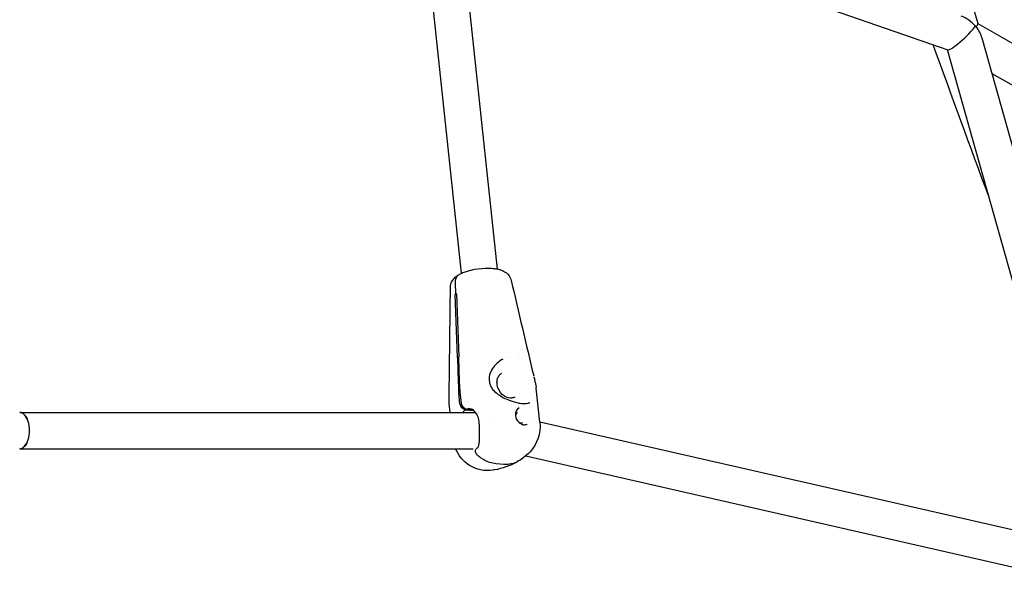
# Model space of a CAD drawing. Units: millimetres. Extents: x 167285 to 251385, y 22776 to 52476.
# Drawn here: x 234285 to 234719, y 31763 to 32013 of the extents above; entities that cross this region are included whole.
import ezdxf

# ---------------------------------------------------------------- set-up
doc = ezdxf.new("R2010")
doc.units = ezdxf.units.MM
doc.header["$LTSCALE"] = 15
doc.layers.add('P001', color=131, linetype='Continuous')

msp = doc.modelspace()

# ---------------------------------------------------------------- linework, layer by layer
at = {"layer": 'P001'}
for p, q in [((234707.48, 32010.9), (234642.58, 32241.76)), ((234479.79, 31900.94), (234461.14, 32076.27)), ((234495.68, 31902.81), (234477.58, 32072.94)), ((234516.95, 32060.93), (234694.19, 31999.4)), ((234707.46, 32010.95), (234927.17, 31885.96)), ((234757.46, 31833.13), (234709.27, 32004.53)), ((234742.14, 31828.49), (234694.08, 31999.44)), ((234713.62, 31989.04), (234918.82, 31872.3)), ((234477.33, 31891.76), (234477.16, 31896.89)), ((234477.33, 31891.76), (234477.16, 31896.89)), ((234478.04, 31863.78), (234477.07, 31891.61)), ((234477.62, 31891.57), (234477.07, 31891.61)), ((234477.61, 31891.74), (234477.33, 31891.76)), ((234477.61, 31891.74), (234477.33, 31891.76)), ((234477.61, 31891.91), (234478.57, 31864.07)), ((234499.82, 31863.94), (234499.82, 31863.94)), ((234501.49, 31864.32), (234501.49, 31864.32)), ((234504.5, 31865.58), (234504.5, 31865.57)), ((234504.8, 31863.89), (234504.8, 31863.89)), ((234498.08, 31863.17), (234498.09, 31863.17)), ((234492.46, 31857.05), (234492.46, 31857.05)), ((234511.74, 31855.24), (234511.73, 31855.29)), ((234492.02, 31853.72), (234492.02, 31853.72)), ((234492.55, 31851.43), (234492.55, 31851.43)), ((234479.15, 31843.3), (234478.61, 31848.45)), ((234479.14, 31848.74), (234479.69, 31843.59)), ((234512.73, 31850.51), (234512.71, 31850.67)), ((234514.35, 31835.29), (234512.75, 31850.29)), ((234474.84, 31839.64), (234474.42, 31843.57)), ((234509.93, 31844), (234509.93, 31844)), ((234285.11, 31839.64), (234485.99, 31839.64)), ((234480.63, 31841.92), (234481.89, 31840.96)), ((234485.35, 31840.33), (234481.35, 31840.67)), ((234481.89, 31840.96), (234484.92, 31840.7)), ((234487.09, 31840.18), (234487.09, 31840.18)), ((234487.41, 31839.64), (234487.41, 31839.64)), ((234503.56, 31838.34), (234503.56, 31838.34)), ((234494.35, 31837.42), (234494.35, 31837.42)), ((234510.93, 31836.27), (234510.93, 31836.27)), ((234514.33, 31835.49), (234756.45, 31780.33)), ((234285.11, 31823.64), (234484.96, 31823.64)), ((234506.55, 31820.9), (234506.55, 31820.9)), ((234508.15, 31820.49), (234758.52, 31763.45)), ((234498.46, 31816.72), (234495.11, 31817)), ((234498.46, 31816.72), (234495.11, 31817))]:
    msp.add_line(p, q, dxfattribs=at)
for points in [[(234712.34, 31934.48), (234712.34, 31934.48, -0.001414), (234687.69, 32001.66)], [(234478.97, 31900.53, -0.027541), (234480.44, 31901.22, -0.025737), (234482.49, 31901.94, -0.028551), (234485.75, 31902.69, -0.044955), (234491.7, 31903.19, -0.017804), (234493.57, 31903.11)], [(234493.57, 31903.11, -0.021762), (234495.21, 31902.9, -0.02845), (234496.74, 31902.55, -0.065728), (234498.84, 31901.64, -0.145842), (234501.33, 31898.96, -0.05377), (234501.73, 31897.82)], [(234474.93, 31894.66, -0.137104), (234475.85, 31897.74, -0.067831), (234477.03, 31899.16, -0.043559), (234478.23, 31900.09, -0.019923), (234478.97, 31900.53)], [(234477.16, 31896.89, -0.102896), (234477.47, 31898.76, -0.107996), (234478.32, 31900.06, -0.066253), (234478.97, 31900.53)], [(234477.16, 31896.89, -0.102897), (234477.47, 31898.76, -0.107996), (234478.32, 31900.06, -0.066252), (234478.97, 31900.53)], [(234474.34, 31845.26), (234474.34, 31845.26, 0.000973), (234474.93, 31894.66)], [(234501.74, 31897.79, 0.000732), (234506.66, 31876.73, 0.000533), (234511.63, 31855.69)], [(234498.08, 31863.17, 0.118482), (234493.46, 31858.92, 0.043307), (234492.56, 31857.29, 0.006987), (234492.46, 31857.05)], [(234503.32, 31846.38, -0.10706), (234501.82, 31845.94, -0.069492), (234500.62, 31846.03, -0.06245), (234499.4, 31846.44, -0.076922), (234497.8, 31847.55, -0.157496), (234495.57, 31851.65, -0.064681), (234495.48, 31853.33, -0.059936), (234495.73, 31854.61, -0.096437), (234496.54, 31856.07, -0.091073), (234497.58, 31856.92)], [(234511.74, 31855.24, -0.001465), (234511.93, 31854.44, -0.000432), (234512.29, 31852.87, 0.001127), (234512.47, 31852.11)], [(234492.02, 31853.72), (234492.02, 31853.72, 0.023053), (234492.22, 31852.5)], [(234492.22, 31852.5, 0.026998), (234492.38, 31851.89, 0.024516), (234492.55, 31851.43)], [(234492.55, 31851.43, 0.059378), (234493.38, 31850.02, 0.049502), (234494.74, 31848.56, 0.047189), (234497.24, 31846.76, 0.078412), (234504.58, 31843.89, 0.03389), (234506.81, 31843.57, 0.041525), (234508.39, 31843.58, 0.04887), (234509.37, 31843.77, 0.046436), (234509.93, 31844)], [(234512.47, 31852.11), (234512.47, 31852.11, -0.031108), (234512.71, 31850.67)], [(234478.53, 31849.43), (234478.53, 31849.43, -0.000511), (234478.53, 31849.45)], [(234479.07, 31849.75), (234479.07, 31849.75, 0.000494), (234479.07, 31849.72)], [(234512.71, 31850.67), (234512.71, 31850.67, 0.000635), (234512.71, 31850.67)], [(234474.41, 31843.65), (234474.41, 31843.65, -0.028019), (234474.34, 31845.27)], [(234481.35, 31840.67), (234481.35, 31840.67, -0.001318), (234480.09, 31841.63)], [(234481.35, 31840.67, 0.074599), (234480.67, 31840.02, 0.030923), (234480.4, 31839.64)], [(234484.76, 31840.82, 0.039003), (234483.99, 31841.07, 0.038995), (234483.33, 31841.17, 0.051207), (234482.62, 31841.15, 0.06465), (234481.89, 31840.96)], [(234484.17, 31841.21), (234484.17, 31841.21, -0.000273), (234484.18, 31841.2)], [(234487.59, 31835.51, 0.1204), (234486.51, 31838.91, 0.093681), (234484.76, 31840.83, 0.028922), (234484.18, 31841.21)], [(234503.56, 31838.34, 0.187835), (234505.27, 31835.13, 0.093268), (234506.61, 31834.36, 0.056514), (234507.35, 31834.2, 0.076603), (234508.15, 31834.24, 0.072698), (234508.77, 31834.47)], [(234504.46, 31839.53, 0.125085), (234503.94, 31839.04, 0.080891), (234503.7, 31838.48, 0.060872), (234503.62, 31837.92)], [(234486.7, 31823.97, 0.113994), (234487.01, 31824.24, 0.04863), (234487.18, 31824.52, 0.043564), (234487.39, 31825.08, 0.027809), (234487.57, 31825.84, 0.012363), (234487.65, 31826.36, 0.011782), (234487.72, 31827.13, 0.012142), (234487.79, 31828.39, 0.01164), (234487.81, 31830.69, 0.006351), (234487.76, 31832.62, 0.008963), (234487.59, 31835.5)], [(234514.36, 31835.18, -0.215011), (234510.01, 31822.27, -0.052383), (234506.89, 31819.51, -0.031795), (234504.3, 31817.89)], [(234505.12, 31835.26, 0.047953), (234505.53, 31835.07, 0.085622), (234506.16, 31834.96, 0.124024), (234506.85, 31835.14)], [(234508.77, 31834.47), (234508.77, 31834.47, -0.000351), (234508.77, 31834.47)], [(234494.52, 31814.42, -0.008416), (234493.57, 31814.22, -0.192505), (234483.33, 31816.31, -0.15169), (234477.2, 31823.64)], [(234486.79, 31820.8, -0.169499), (234486, 31822.23, -0.086199), (234486, 31822.93, -0.093091), (234486.22, 31823.51, -0.131339), (234486.7, 31823.97)], [(234486.79, 31820.8, -0.169499), (234486, 31822.23, -0.086199), (234486, 31822.93, -0.093091), (234486.22, 31823.51, -0.131339), (234486.7, 31823.97)], [(234495.11, 31817, -0.060765), (234492.14, 31817.63, -0.073088), (234488.23, 31819.65, -0.027034), (234486.79, 31820.8)], [(234495.11, 31817, -0.060765), (234492.14, 31817.63, -0.073088), (234488.23, 31819.65, -0.027034), (234486.79, 31820.8)], [(234504.3, 31817.89, -0.093745), (234500.77, 31816.76, -0.052748), (234498.46, 31816.72)], [(234504.3, 31817.89, -0.093745), (234500.77, 31816.76, -0.052748), (234498.46, 31816.72)], [(234494.52, 31814.42), (234494.52, 31814.42, 0.000793), (234494.53, 31814.42)]]:
    msp.add_lwpolyline(points, format="xyb", dxfattribs=at)
for centre, radius, start, end in [((234483.02, 31881.31), 11.9, 118.5642, 120.0059), ((234483.69, 31880.08), 13.3, 117.2271, 118.5655), ((235931.14, 31906.95), 1453.74, 181.70195, 182.26678), ((233108, 31809.38), 1371.67, 1.68637, 2.28498), ((234499.04, 31854.49), 7.06, 158.6926, 186.2104), ((234481.61, 31843.58), 2.47, 186.4849, 232.1051), ((234482.14, 31843.87), 2.47, 186.4839, 232.1545), ((234506.93, 31838.72), 3.39, 119.4089, 186.3431), ((234486.18, 31824.92), 1.09, 289.8125, 298.4275), ((234487.63, 31849.36), 35.61, 281.1625, 297.8968)]:
    msp.add_arc(centre, radius, start, end, dxfattribs=at)
for centre, major_axis, ratio, start_param, end_param in [((234700.65, 32005.62), (7.37, -7.83), 0.657432, 1.492719, 2.24211), ((234700.65, 32005.62), (-6.55, -6.17), 0.149803, 0.078077, 2.470279), ((234700.65, 32005.62), (6.55, 6.17), 0.149803, -0.671314, -0.637857), ((234700.65, 32005.62), (-7.37, 7.83), 0.657432, 4.598381, 4.634312), ((234700.65, 32005.62), (3.31, 7.3), 0.719182, -0.719389, -0.650001), ((234700.65, 32005.62), (7.02, -8.98), 0.638128, 1.522721, 1.558652), ((234700.65, 32005.62), (-6.8, -5.32), 0.117131, 2.536212, 2.569669), ((234700.65, 32005.62), (6.8, 5.32), 0.117131, -0.571924, -0.048075), ((234700.65, 32005.62), (-7.02, 8.98), 0.638128, 4.140465, 4.664314), ((234489.5, 31847.52), (6.22, -11.41), 0.792451, -2.131929, -2.052514), ((234490.04, 31847.82), (-6.22, 11.41), 0.792451, 1.009664, 1.089078), ((234285.07, 31831.64), (0, -8), 0.54189, 0, 3.141593), ((234285.11, 31831.64), (0, 8), 0.54189, 3.137568, 6.287213)]:
    msp.add_ellipse(centre, major_axis=major_axis, ratio=ratio, start_param=start_param, end_param=end_param, dxfattribs=at)

doc.saveas('drawing.dxf')
